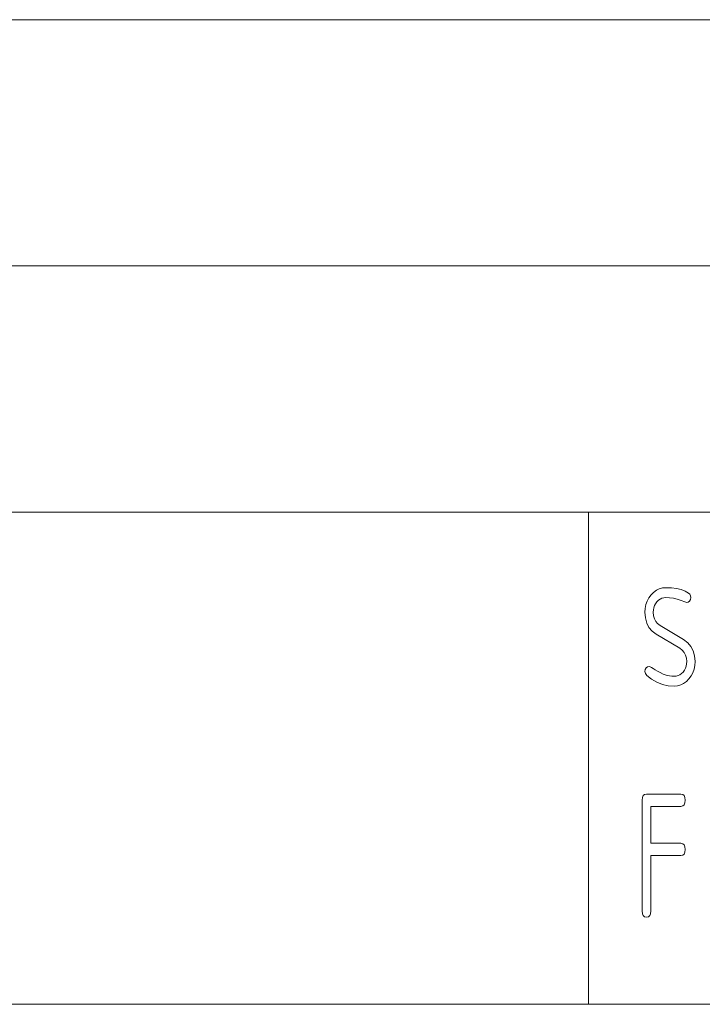
# Paper-space layout 'SHEET-001' of a CAD drawing. Units: millimetres. Extents: x 0 to 297, y 0 to 210.
# Drawn here: x 243 to 257, y 30 to 50 of the extents above; entities that cross this region are included whole.
import ezdxf

# ---------------------------------------------------------------- set-up
doc = ezdxf.new("R2010")
doc.units = ezdxf.units.MM
doc.layers.add('1', color=7, linetype='Continuous')

psp = doc.layouts.new('SHEET-001')

# ---------------------------------------------------------------- linework, layer by layer
at = {"layer": '1', "color": 18, "linetype": 'Continuous', "lineweight": 13}
for p, q in [((107, 50), (287, 50)), ((230, 45), (287, 45)), ((107, 40), (287, 40)), ((107, 40), (287, 40)), ((255, 40), (255, 30)), ((256.324, 38.368), (256.38, 38.41)), ((256.38, 38.41), (256.44, 38.439)), ((256.44, 38.439), (256.504, 38.457)), ((256.504, 38.457), (256.572, 38.462)), ((256.572, 38.462), (256.687, 38.458)), ((256.687, 38.458), (256.79, 38.445)), ((256.79, 38.445), (256.882, 38.423)), ((256.882, 38.423), (256.963, 38.393)), ((256.192, 38.188), (256.227, 38.254)), ((256.227, 38.254), (256.272, 38.316)), ((256.272, 38.316), (256.324, 38.368)), ((256.423, 38.206), (256.392, 38.175)), ((256.456, 38.231), (256.423, 38.206)), ((256.492, 38.248), (256.456, 38.231)), ((256.531, 38.259), (256.492, 38.248)), ((256.572, 38.262), (256.531, 38.259)), ((256.649, 38.259), (256.572, 38.262)), ((256.727, 38.248), (256.649, 38.259)), ((256.805, 38.23), (256.727, 38.248)), ((256.883, 38.205), (256.805, 38.23)), ((256.961, 38.173), (256.883, 38.205)), ((256.963, 38.393), (257.032, 38.353)), ((257.032, 38.353), (257.06, 38.328)), ((257.075, 38.224), (257.056, 38.191)), ((257.06, 38.328), (257.076, 38.297)), ((257.082, 38.262), (257.075, 38.224)), ((257.076, 38.297), (257.082, 38.262)), ((256.147, 37.962), (256.152, 38.043)), ((256.152, 38.043), (256.167, 38.118)), ((256.167, 38.118), (256.192, 38.188)), ((256.32, 38.011), (256.317, 37.962)), ((256.329, 38.056), (256.32, 38.011)), ((256.344, 38.098), (256.329, 38.056)), ((256.365, 38.138), (256.344, 38.098)), ((256.392, 38.175), (256.365, 38.138)), ((256.997, 38.162), (256.961, 38.173)), ((257.029, 38.17), (256.997, 38.162)), ((257.056, 38.191), (257.029, 38.17)), ((256.156, 37.847), (256.147, 37.962)), ((256.184, 37.745), (256.156, 37.847)), ((256.317, 37.962), (256.322, 37.893)), ((256.322, 37.893), (256.339, 37.832)), ((256.339, 37.832), (256.367, 37.778)), ((256.23, 37.656), (256.184, 37.745)), ((256.294, 37.581), (256.23, 37.656)), ((256.367, 37.778), (256.406, 37.733)), ((256.406, 37.733), (256.456, 37.696)), ((256.456, 37.696), (256.934, 37.408)), ((256.377, 37.519), (256.294, 37.581)), ((256.855, 37.231), (256.377, 37.519)), ((256.934, 37.408), (257.018, 37.345)), ((256.906, 37.193), (256.855, 37.231)), ((257.018, 37.345), (257.083, 37.269)), ((257.083, 37.269), (257.13, 37.18)), ((256.946, 37.147), (256.906, 37.193)), ((256.974, 37.093), (256.946, 37.147)), ((256.991, 37.032), (256.974, 37.093)), ((256.997, 36.962), (256.991, 37.032)), ((257.13, 37.18), (257.158, 37.078)), ((257.158, 37.078), (257.167, 36.962)), ((256.147, 36.762), (256.153, 36.8)), ((256.153, 36.8), (256.171, 36.832)), ((256.171, 36.832), (256.199, 36.855)), ((256.199, 36.855), (256.232, 36.862)), ((256.232, 36.862), (256.254, 36.858)), ((256.254, 36.858), (256.281, 36.844)), ((256.281, 36.844), (256.314, 36.822)), ((256.314, 36.822), (256.354, 36.797)), ((256.949, 36.787), (256.97, 36.826)), ((256.97, 36.826), (256.985, 36.869)), ((256.985, 36.869), (256.994, 36.914)), ((256.994, 36.914), (256.997, 36.962)), ((257.147, 36.807), (257.122, 36.736)), ((257.162, 36.882), (257.147, 36.807)), ((257.167, 36.962), (257.162, 36.882)), ((256.156, 36.718), (256.147, 36.762)), ((256.184, 36.681), (256.156, 36.718)), ((256.284, 36.602), (256.184, 36.681)), ((256.39, 36.541), (256.284, 36.602)), ((256.354, 36.797), (256.401, 36.769)), ((256.401, 36.769), (256.455, 36.738)), ((256.455, 36.738), (256.515, 36.705)), ((256.515, 36.705), (256.558, 36.69)), ((256.558, 36.69), (256.602, 36.678)), ((256.602, 36.678), (256.647, 36.669)), ((256.647, 36.669), (256.694, 36.664)), ((256.694, 36.664), (256.742, 36.662)), ((256.742, 36.662), (256.783, 36.666)), ((256.783, 36.666), (256.821, 36.677)), ((256.821, 36.677), (256.858, 36.694)), ((256.858, 36.694), (256.891, 36.719)), ((256.891, 36.719), (256.922, 36.75)), ((256.922, 36.75), (256.949, 36.787)), ((257.042, 36.609), (256.99, 36.557)), ((257.087, 36.671), (257.042, 36.609)), ((257.122, 36.736), (257.087, 36.671)), ((256.502, 36.497), (256.39, 36.541)), ((256.619, 36.471), (256.502, 36.497)), ((256.742, 36.462), (256.619, 36.471)), ((256.81, 36.468), (256.742, 36.462)), ((256.874, 36.486), (256.81, 36.468)), ((256.934, 36.515), (256.874, 36.486)), ((256.99, 36.557), (256.934, 36.515)), ((256.092, 34.146), (256.097, 34.201)), ((256.097, 34.201), (256.114, 34.24)), ((256.114, 34.24), (256.141, 34.263)), ((256.141, 34.263), (256.179, 34.271)), ((256.179, 34.271), (256.879, 34.271)), ((256.879, 34.271), (256.918, 34.263)), ((256.918, 34.263), (256.945, 34.24)), ((256.945, 34.24), (256.961, 34.201)), ((256.961, 34.201), (256.967, 34.146)), ((256.092, 31.896), (256.092, 34.146)), ((256.879, 34.021), (256.267, 34.021)), ((256.267, 34.021), (256.267, 33.271)), ((256.918, 34.029), (256.879, 34.021)), ((256.945, 34.052), (256.918, 34.029)), ((256.961, 34.091), (256.945, 34.052)), ((256.967, 34.146), (256.961, 34.091)), ((256.267, 33.271), (256.879, 33.271)), ((256.879, 33.271), (256.918, 33.263)), ((256.918, 33.263), (256.945, 33.24)), ((256.945, 33.24), (256.961, 33.201)), ((256.961, 33.201), (256.967, 33.146)), ((256.879, 33.021), (256.267, 33.021)), ((256.267, 33.021), (256.267, 31.896)), ((256.918, 33.029), (256.879, 33.021)), ((256.945, 33.052), (256.918, 33.029)), ((256.961, 33.091), (256.945, 33.052)), ((256.967, 33.146), (256.961, 33.091)), ((256.097, 31.841), (256.092, 31.896)), ((256.114, 31.802), (256.097, 31.841)), ((256.141, 31.779), (256.114, 31.802)), ((256.245, 31.802), (256.218, 31.779)), ((256.262, 31.841), (256.245, 31.802)), ((256.267, 31.896), (256.262, 31.841)), ((256.179, 31.771), (256.141, 31.779)), ((256.218, 31.779), (256.179, 31.771)), ((155, 30), (287, 30))]:
    psp.add_line(p, q, dxfattribs=at)

doc.saveas('drawing.dxf')
